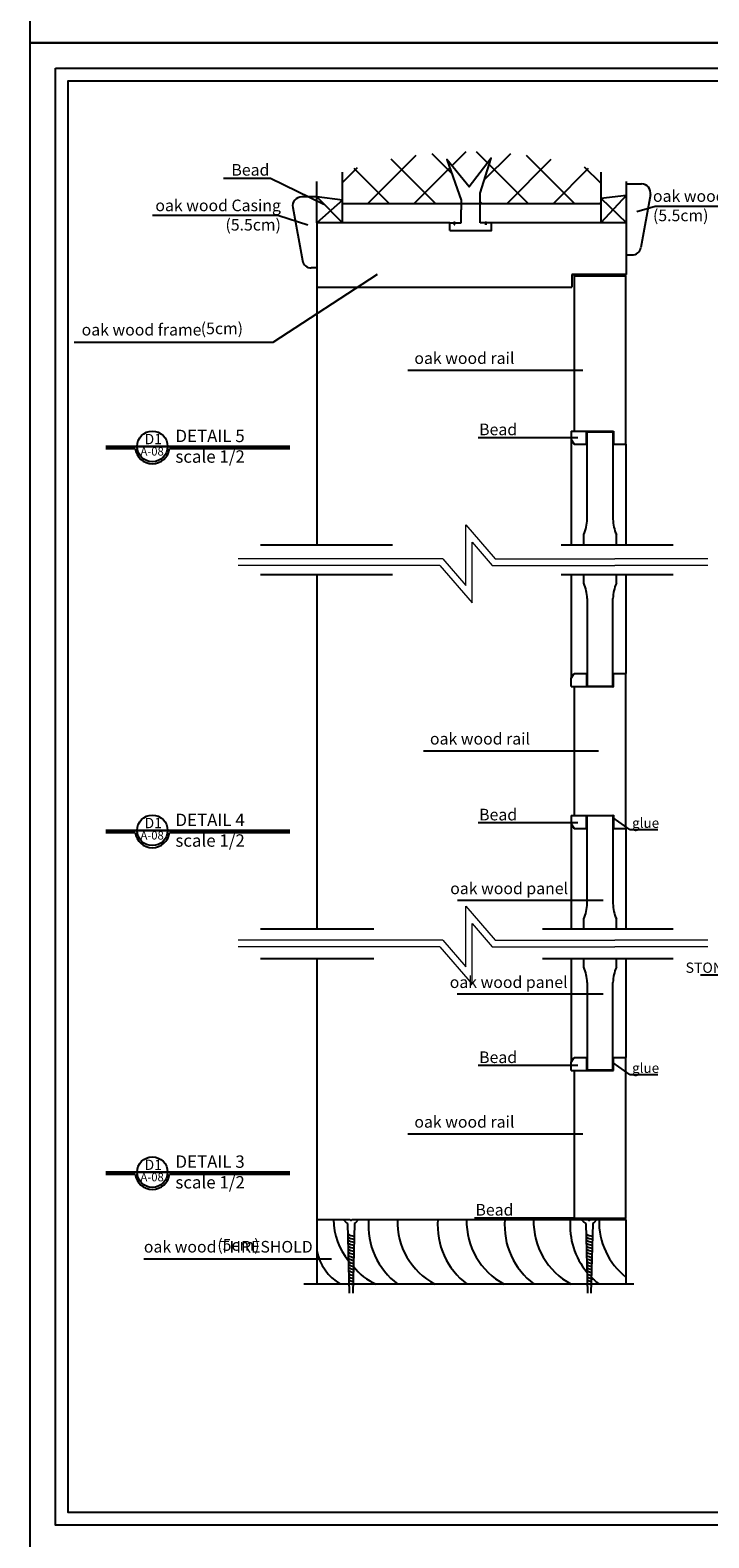
# Model space of a CAD drawing. Units: metres. Extents: x 172 to 332, y 93 to 859.
# Drawn here: x 206 to 232, y 334 to 392 of the extents above; entities that cross this region are included whole.
import ezdxf

# ---------------------------------------------------------------- set-up
doc = ezdxf.new("R2010")
doc.units = ezdxf.units.M
doc.header["$MEASUREMENT"] = 0
for name, color, linetype, lineweight in [('A-BAYAD-TAHET', 127, 'Continuous', 9), ('cardre', 84, 'Continuous', 25), ('threshhold', 56, 'Continuous', 30)]:
    doc.layers.add(name, color=color, linetype=linetype, lineweight=lineweight)
for name, color, linetype in [('Layer1', 152, 'Continuous'), ('Layer2', 11, 'Continuous'), ('separating-line', 7, 'Continuous'), ('text', 6, 'Continuous')]:
    doc.layers.add(name, color=color, linetype=linetype)
doc.styles.get("Standard").update_dxf_attribs({"font": 'arial.ttf'})

# ---------------------------------------------------------------- blocks, each defined once
blk = doc.blocks.new('curritn123')
at = {"layer": 'A-BAYAD-TAHET'}
for p, q in [((-276.003, -175.063), (-276.003, -174.225)), ((-275.953, -175.086), (-275.953, -174.225)), ((-276.003, -175.063), (-276.294, -175.314)), ((-275.953, -175.086), (-276.16, -175.264)), ((-276.294, -175.314), (-275.824, -175.314)), ((-276.16, -175.264), (-275.689, -175.264)), ((-275.824, -175.314), (-276.003, -175.468)), ((-275.689, -175.264), (-275.953, -175.491)), ((-276.003, -175.468), (-276.003, -176.418)), ((-275.953, -175.491), (-275.953, -176.418))]:
    blk.add_line(p, q, dxfattribs=at)

msp = doc.modelspace()

# ---------------------------------------------------------------- hatches: boundary and pattern name
h = msp.add_hatch(color=253)
h.paths.add_polyline_path([(227.252, 376.031), (227.232, 376.031), (227.232, 376.531), (227.252, 376.531)])
h.paths.add_polyline_path([(228.252, 376.51), (227.252, 376.51), (227.252, 376.531), (228.252, 376.531)])
h.paths.add_polyline_path([(228.268, 376.031), (228.252, 376.031), (228.252, 376.531), (228.268, 376.531)])
h = msp.add_hatch(color=253)
h.paths.add_polyline_path([(227.252, 367.137), (227.232, 367.137), (227.232, 366.637), (227.252, 366.637)])
h.paths.add_polyline_path([(228.252, 366.658), (227.252, 366.658), (227.252, 366.637), (228.252, 366.637)])
h.paths.add_polyline_path([(228.268, 367.137), (228.252, 367.137), (228.252, 366.637), (228.268, 366.637)])
h = msp.add_hatch(color=253)
h.paths.add_polyline_path([(227.252, 361.165), (227.232, 361.165), (227.232, 361.665), (227.252, 361.665)])
h.paths.add_polyline_path([(228.252, 361.644), (227.252, 361.644), (227.252, 361.665), (228.252, 361.665)])
h.paths.add_polyline_path([(228.268, 361.165), (228.252, 361.165), (228.252, 361.665), (228.268, 361.665)])
h = msp.add_hatch(color=253)
h.paths.add_polyline_path([(227.252, 352.271), (227.232, 352.271), (227.232, 351.771), (227.252, 351.771)])
h.paths.add_polyline_path([(228.252, 351.792), (227.252, 351.792), (227.252, 351.771), (228.252, 351.771)])
h.paths.add_polyline_path([(228.268, 352.271), (228.252, 352.271), (228.252, 351.771), (228.268, 351.771)])
at = {"layer": 'Layer1'}
h = msp.add_hatch(dxfattribs=at)
h.set_pattern_fill('ANSI37', color=256, scale=0.4, style=0)
h.set_pattern_definition([(45, (-6615.7041, -6179.6983), (-0.89802561, 0.89802561), []), (135, (-6615.7041, -6179.6983), (-0.89802561, -0.89802561), [])])
edge = h.paths.add_edge_path()
edge.add_arc((222.777, 371.273), 16.096, 71.90221, 108.09779)
edge.add_line((217.777, 386.572), (217.777, 385.358))
edge.add_line((217.777, 385.358), (222.379, 385.358))
edge.add_line((222.379, 385.358), (222.379, 385.488))
edge.add_line((222.379, 385.488), (221.815, 387.058))
edge.add_line((221.815, 387.058), (222.686, 385.994))
edge.add_line((222.686, 385.994), (223.536, 387.113))
edge.add_line((223.536, 387.113), (223.104, 385.759))
edge.add_line((223.104, 385.759), (223.104, 385.358))
edge.add_line((223.104, 385.358), (227.777, 385.358))
edge.add_line((227.777, 385.358), (227.777, 386.572))

# ---------------------------------------------------------------- linework, layer by layer
for p, q in [((226.631, 376.532), (228.252, 376.532)), ((226.631, 376.532), (226.631, 376.209)), ((226.631, 376.209), (226.752, 376.032)), ((227.232, 376.031), (227.232, 376.531)), ((227.252, 373.124), (227.252, 376.532)), ((227.252, 376.51), (228.252, 376.51)), ((228.252, 376.532), (228.252, 373.124)), ((228.252, 376.531), (228.268, 376.531)), ((228.268, 376.531), (228.268, 376.031)), ((226.752, 376.032), (227.252, 376.032)), ((228.252, 376.032), (228.752, 376.032)), ((214.607, 372.135), (219.708, 372.135)), ((226.245, 372.135), (230.582, 372.135)), ((227.121, 372.135), (227.121, 372.532)), ((228.383, 372.135), (228.383, 372.532)), ((214.607, 370.987), (219.708, 370.987)), ((226.245, 370.987), (230.582, 370.987)), ((227.121, 370.644), (227.121, 370.987)), ((228.383, 370.644), (228.383, 370.987)), ((227.252, 370.053), (227.252, 366.644)), ((228.252, 366.644), (228.252, 370.053)), ((226.631, 366.968), (226.752, 367.144)), ((226.631, 366.644), (226.631, 366.968)), ((226.752, 367.144), (227.252, 367.144)), ((227.232, 367.137), (227.232, 366.637)), ((228.252, 367.144), (228.752, 367.144)), ((228.268, 366.637), (228.268, 367.137)), ((226.631, 366.644), (228.252, 366.644)), ((227.252, 366.658), (228.252, 366.658)), ((228.252, 366.637), (228.268, 366.637)), ((226.631, 361.644), (228.252, 361.644)), ((226.631, 361.644), (226.631, 361.32)), ((227.232, 361.165), (227.232, 361.665)), ((227.252, 358.235), (227.252, 361.644)), ((227.252, 361.644), (228.252, 361.644)), ((228.252, 361.665), (228.268, 361.665)), ((228.252, 361.644), (228.252, 358.235)), ((228.268, 361.665), (228.268, 361.165)), ((226.631, 361.32), (226.752, 361.144)), ((226.752, 361.144), (227.252, 361.144)), ((226.752, 361.144), (227.252, 361.144)), ((228.252, 361.144), (228.752, 361.144)), ((228.252, 361.144), (228.752, 361.144)), ((227.121, 357.262), (227.121, 357.644)), ((228.383, 357.262), (228.383, 357.644)), ((214.607, 357.262), (218.984, 357.262)), ((225.522, 357.262), (230.582, 357.262)), ((214.607, 356.114), (218.984, 356.114)), ((225.522, 356.114), (230.582, 356.114)), ((227.121, 355.771), (227.121, 356.114)), ((228.383, 355.771), (228.383, 356.114)), ((227.252, 355.18), (227.252, 351.771)), ((228.252, 351.771), (228.252, 355.18)), ((226.631, 352.095), (226.752, 352.271)), ((226.752, 352.271), (227.252, 352.271)), ((227.232, 352.271), (227.232, 351.771)), ((228.252, 352.271), (228.752, 352.271)), ((228.268, 351.771), (228.268, 352.271)), ((226.631, 351.771), (226.631, 352.095)), ((226.631, 351.771), (228.252, 351.771)), ((227.252, 351.792), (228.252, 351.792)), ((228.252, 351.771), (228.268, 351.771)), ((216.777, 345.996), (218.069, 345.996)), ((216.777, 345.996), (216.777, 343.496)), ((217.852, 345.951), (217.852, 345.996)), ((217.852, 345.996), (218.069, 345.996)), ((217.97, 345.851), (218.038, 343.145)), ((218.138, 345.996), (227.295, 345.996)), ((218.138, 345.996), (218.361, 345.996)), ((218.243, 345.851), (218.175, 343.145)), ((218.361, 345.951), (218.361, 345.996)), ((218.361, 345.951), (218.361, 345.996)), ((227.078, 345.951), (227.078, 345.996)), ((227.078, 345.996), (227.295, 345.996)), ((227.196, 345.851), (227.264, 343.145)), ((227.365, 345.996), (228.752, 345.996)), ((227.365, 345.996), (227.587, 345.996)), ((227.469, 345.851), (227.401, 343.145)), ((227.587, 345.951), (227.587, 345.996)), ((227.587, 345.951), (227.587, 345.996)), ((228.752, 345.996), (228.752, 343.496)), ((229.064, 343.496), (216.273, 343.496))]:
    msp.add_line(p, q)
for points in [[(228.752, 376.032), (228.752, 382.541), (226.752, 382.541), (226.752, 376.532)], [(228.752, 361.144), (228.752, 367.144)], [(226.752, 366.644), (226.752, 361.644)], [(226.752, 351.771), (226.752, 346.055), (228.752, 346.055), (228.752, 352.271)]]:
    msp.add_lwpolyline(points)
for centre, radius, start, end in [((225.766, 373.143), 1.486, 335.75562, 359.2618), ((229.809, 373.165), 1.558, 181.53675, 203.97397), ((225.766, 370.034), 1.486, 0.7382, 24.24438), ((229.809, 370.011), 1.558, 156.02603, 178.46325), ((225.766, 358.254), 1.486, 335.75562, 359.2618), ((229.809, 358.277), 1.558, 181.53675, 203.97397), ((225.766, 355.161), 1.486, 0.7382, 24.24438), ((229.809, 355.138), 1.558, 156.02603, 178.46325), ((220.08, 346.062), 2.658, 181.4312, 218.719), ((218.071, 346.09), 0.26, 212.28491, 246.96363), ((218.104, 346.007), 0.0366, 198.45393, 341.54607), ((218.141, 346.09), 0.26, 293.03637, 327.71509), ((221.622, 345.772), 2.844, 175.4964, 233.17798), ((222.657, 345.924), 2.757, 178.51599, 241.73301), ((224.305, 345.772), 2.844, 175.4964, 233.17798), ((225.34, 345.924), 2.757, 178.51599, 241.73301), ((226.899, 345.772), 2.844, 175.4964, 233.17798), ((227.934, 345.924), 2.757, 178.51599, 241.73301), ((229.433, 345.772), 2.844, 175.4964, 219.66689), ((227.298, 346.09), 0.26, 212.28491, 246.96363), ((227.33, 346.007), 0.0366, 198.45393, 341.54607), ((227.368, 346.09), 0.26, 293.03637, 327.71509), ((230.468, 345.924), 2.757, 178.51599, 231.51879), ((218.243, 345.796), 0.439, 233.18573, 268.34578), ((218.243, 345.679), 0.439, 233.675, 267.96031), ((218.243, 345.562), 0.439, 234.16105, 267.57481), ((227.47, 345.796), 0.439, 233.18573, 268.34578), ((227.47, 345.679), 0.439, 233.675, 267.96031), ((227.47, 345.562), 0.439, 234.16105, 267.57481), ((218.708, 345.187), 1.971, 191.48642, 239.12661), ((218.243, 345.445), 0.439, 234.64398, 267.18927), ((218.243, 345.328), 0.439, 235.12389, 266.80367), ((218.243, 345.211), 0.439, 235.60086, 266.41798), ((218.243, 345.094), 0.439, 236.07497, 266.0322), ((218.243, 344.977), 0.439, 236.54632, 265.64631), ((227.47, 345.445), 0.439, 234.64398, 267.18927), ((227.47, 345.328), 0.439, 235.12389, 266.80367), ((227.47, 345.211), 0.439, 235.60086, 266.41798), ((227.47, 345.094), 0.439, 236.07497, 266.0322), ((227.47, 344.977), 0.439, 236.54632, 265.64631), ((218.243, 344.86), 0.439, 237.01498, 265.26028), ((218.243, 344.743), 0.439, 237.48102, 264.8741), ((218.243, 344.626), 0.439, 237.94453, 264.48776), ((218.243, 344.509), 0.439, 238.40556, 264.10123), ((218.243, 344.391), 0.439, 238.8642, 263.71449), ((219.884, 345.436), 2.098, 216.67806, 247.59802), ((227.47, 344.86), 0.439, 237.01498, 265.26028), ((227.47, 344.743), 0.439, 237.48102, 264.8741), ((227.47, 344.626), 0.439, 237.94453, 264.48776), ((227.47, 344.509), 0.439, 238.40556, 264.10123), ((227.47, 344.391), 0.439, 238.8642, 263.71449), ((218.243, 344.274), 0.439, 239.3205, 263.32754), ((218.243, 344.157), 0.439, 239.77453, 262.94035), ((218.243, 344.04), 0.439, 240.22635, 262.5529), ((218.243, 343.923), 0.439, 240.67602, 262.16517), ((227.47, 344.274), 0.439, 239.3205, 263.32754), ((227.47, 344.157), 0.439, 239.77453, 262.94035), ((227.47, 344.04), 0.439, 240.22635, 262.5529), ((227.47, 343.923), 0.439, 240.67602, 262.16517), ((229.433, 345.772), 2.844, 224.8476, 233.17798)]:
    msp.add_arc(centre, radius, start, end)
at = {"layer": 'A-BAYAD-TAHET'}
for p, q in [((217.355, 371.585), (213.742, 371.585)), ((231.931, 371.585), (228.318, 371.585)), ((217.355, 371.335), (213.742, 371.335)), ((231.931, 371.335), (228.318, 371.335)), ((217.355, 356.814), (213.742, 356.814)), ((217.355, 356.564), (213.742, 356.564)), ((231.931, 356.814), (228.318, 356.814)), ((231.931, 356.564), (228.318, 356.564))]:
    msp.add_line(p, q, dxfattribs=at)
at = {"layer": 'cardre'}
for points in [[(205.679, 449.977), (288.364, 449.977), (288.364, 391.577), (205.679, 391.577)], [(205.679, 391.577), (288.364, 391.577), (288.364, 333.177), (205.679, 333.177)], [(206.663, 390.594), (287.38, 390.594), (287.38, 334.161), (206.663, 334.161)]]:
    msp.add_lwpolyline(points, close=True, dxfattribs=at)
msp.add_lwpolyline([(271.397, 334.652), (207.154, 334.652), (207.154, 390.103), (286.889, 390.103), (286.889, 368.292)], dxfattribs=at)
at = {"layer": 'Layer1'}
for p, q in [((216.777, 384.61), (216.777, 386.208)), ((217.777, 384.61), (217.777, 386.572)), ((227.777, 386.572), (227.777, 384.61)), ((228.777, 384.61), (228.777, 386.208)), ((228.777, 386.11), (229.358, 386.11)), ((216.777, 385.61), (216.196, 385.61)), ((217.777, 385.479), (216.777, 385.61)), ((216.777, 385.61), (217.777, 384.61)), ((217.777, 385.479), (216.777, 384.61)), ((227.777, 385.566), (228.777, 385.683)), ((228.777, 385.683), (227.777, 384.61)), ((227.777, 385.566), (228.777, 384.61)), ((229.702, 385.697), (229.329, 383.647)), ((215.852, 385.197), (216.225, 383.147)), ((217.777, 385.358), (227.777, 385.358)), ((222.378, 384.61), (222.378, 385.11)), ((223.104, 384.61), (223.104, 385.11)), ((221.932, 384.61), (216.777, 384.61)), ((216.777, 384.61), (216.777, 382.11)), ((222.106, 384.614), (222.106, 384.526)), ((222.106, 384.526), (222.116, 384.534)), ((222.116, 384.534), (222.116, 384.614)), ((223.323, 384.614), (223.323, 384.526)), ((223.323, 384.526), (223.333, 384.534)), ((223.333, 384.534), (223.333, 384.614)), ((228.777, 384.61), (223.549, 384.61)), ((228.777, 382.61), (228.777, 384.61)), ((228.777, 383.36), (228.985, 383.36)), ((216.777, 382.86), (216.569, 382.86)), ((226.664, 382.61), (227.777, 382.61)), ((228.777, 382.61), (226.664, 382.61)), ((226.664, 382.61), (226.664, 382.11)), ((216.777, 382.11), (226.664, 382.11))]:
    msp.add_line(p, q, dxfattribs=at)
at = {"layer": 'Layer1', "color": 253}
for p, q in [((216.777, 382.11), (216.777, 372.135)), ((226.631, 376.209), (226.631, 372.135)), ((228.752, 376.032), (228.752, 372.135)), ((216.777, 370.987), (216.777, 357.262)), ((226.631, 370.987), (226.631, 366.968)), ((228.752, 370.987), (228.752, 367.144)), ((226.631, 361.32), (226.631, 357.262)), ((228.752, 361.144), (228.752, 357.262)), ((216.777, 356.114), (216.777, 345.996)), ((226.631, 356.114), (226.631, 352.095)), ((228.752, 356.114), (228.752, 352.271))]:
    msp.add_line(p, q, dxfattribs=at)
at = {"layer": 'Layer1'}
for points in [[(223.104, 384.61), (223.104, 385.759), (223.536, 387.113), (222.686, 385.994), (221.815, 387.058), (222.379, 385.488), (222.378, 385.11)], [(221.932, 384.309), (223.549, 384.309), (223.549, 384.61), (223.333, 384.61)], [(221.932, 384.309), (221.932, 384.61), (222.106, 384.61)], [(222.116, 384.61), (222.378, 384.61)], [(223.323, 384.61), (223.104, 384.61)]]:
    msp.add_lwpolyline(points, dxfattribs=at)
for centre, start, end in [((229.358, 385.76), 349.69515, 90), ((216.196, 385.26), 90, 190.30485), ((216.569, 383.21), 190.30485, 270), ((228.985, 383.71), 270, 349.69515)]:
    msp.add_arc(centre, 0.35, start, end, dxfattribs=at)
for centre in [(222.111, 384.625), (223.328, 384.625)]:
    msp.add_ellipse(centre, major_axis=(-0.0175, 0), ratio=0.649485, dxfattribs=at)
at = {"layer": 'text'}
for p, q in [((213.167, 386.337), (214.983, 386.337)), ((214.983, 386.337), (217.051, 385.335)), ((215.307, 384.887), (210.421, 384.887)), ((215.307, 384.887), (216.434, 384.522)), ((229.181, 385.048), (229.887, 385.248)), ((229.887, 385.248), (234.773, 385.248)), ((215.092, 379.982), (219.127, 382.612)), ((207.381, 379.982), (215.092, 379.982)), ((220.307, 378.9), (227.091, 378.9)), ((226.895, 376.282), (223.031, 376.282)), ((208.613, 375.866), (209.744, 375.866)), ((211.079, 375.866), (215.731, 375.866)), ((220.91, 364.157), (227.694, 364.157)), ((228.915, 361.091), (228.262, 361.56)), ((208.613, 360.994), (209.744, 360.994)), ((211.079, 360.994), (215.731, 360.994)), ((226.895, 361.363), (223.031, 361.363)), ((229.988, 361.091), (228.915, 361.091)), ((227.878, 358.361), (222.235, 358.361)), ((231.647, 355.478), (235.414, 355.478)), ((227.878, 354.728), (222.217, 354.728)), ((226.895, 351.964), (223.031, 351.964)), ((228.915, 351.6), (228.262, 352.069)), ((229.988, 351.6), (228.915, 351.6)), ((220.307, 349.317), (227.091, 349.317)), ((208.613, 347.756), (209.744, 347.756)), ((211.079, 347.756), (215.731, 347.756)), ((226.752, 346.055), (222.888, 346.055)), ((210.083, 344.48), (217.348, 344.48))]:
    msp.add_line(p, q, dxfattribs=at)
for centre in [(210.412, 375.946), (210.412, 361.074), (210.412, 347.836)]:
    msp.add_circle(centre, 0.592, dxfattribs=at)
for centre in [(210.412, 375.946), (210.412, 361.074), (210.412, 347.836)]:
    msp.add_arc(centre, 0.672, 186.83714, 353.16286, dxfattribs=at)
at = {"layer": 'threshhold', "color": 3}
for p, q in [((208.613, 375.946), (215.731, 375.946)), ((208.613, 361.074), (215.731, 361.074)), ((208.613, 347.836), (215.731, 347.836))]:
    msp.add_line(p, q, dxfattribs=at)

# ---------------------------------------------------------------- block references
at = {"layer": 'separating-line', "xscale": 5, "yscale": 5, "zscale": 5, "rotation": 90}
for p in [(-653.77, 1751.353), (-653.77, 1736.581)]:
    msp.add_blockref('curritn123', p, dxfattribs=at)

# ---------------------------------------------------------------- texts
at = {"layer": 'Layer2'}
for s, insert, char_height, width, attachment_point in [('Bead', (213.475, 386.883), 0.45, 5.08183, 1), ('oak wood Casing \\P(5.5cm)', (215.392, 384.166), 0.45, 9.92171, 9), ('oak wood Casing \\P(5.5cm)', (229.802, 384.528), 0.45, 9.92171, 7), ('                          (5cm)', (208.711, 380.742), 0.45, 10.5149, 1), ('oak wood frame', (207.673, 380.691), 0.45, 5.82261, 1), ('oak wood rail', (220.56, 379.59), 0.45, 5.82261, 1), ('Bead', (224.539, 376.828), 0.45, 5.08183, 3), ('oak wood rail', (221.164, 364.847), 0.45, 5.82261, 1), ('Bead', (224.539, 361.909), 0.45, 5.08183, 3), ('glue', (228.992, 361.552), 0.3825, 4.94922, 1), ('oak wood panel', (226.513, 359.051), 0.45, 5.82261, 3), ('STONE CLADDING', (231.064, 355.954), 0.4, 6.1841, 1), ('oak wood panel', (226.494, 355.418), 0.45, 5.82261, 3), ('Bead', (224.539, 352.51), 0.45, 5.08183, 3), ('glue', (228.992, 352.061), 0.3825, 4.94922, 1), ('oak wood rail', (220.56, 350.007), 0.45, 5.82261, 1), ('Bead', (224.396, 346.601), 0.45, 5.08183, 3), ('oak wood THRESHOLD', (210.083, 345.17), 0.45, 6.61969, 1), ('                          (5cm)', (209.353, 345.239), 0.45, 10.5149, 1)]:
    msp.add_mtext(s, dxfattribs=dict(at, insert=insert, char_height=char_height, width=width, attachment_point=attachment_point))
at = {"layer": 'text', "attachment_point": 1}
for s, insert, char_height, width in [('D1', (210.108, 376.43), 0.4, 0.37858), ('{\\fCentury Gothic|b1|i0|c0|p34;DETAIL 5\\P}scale 1/2', (211.305, 376.593), 0.48, 7.97251), ('A-08', (209.953, 375.911), 0.32, 0.37858), ('D1', (210.108, 361.557), 0.4, 0.37858), ('{\\fCentury Gothic|b1|i0|c0|p34;DETAIL 4\\P}scale 1/2', (211.305, 361.72), 0.48, 7.97251), ('A-08', (209.953, 361.038), 0.32, 0.37858), ('D1', (210.108, 348.319), 0.4, 0.37858), ('{\\fCentury Gothic|b1|i0|c0|p34;DETAIL 3\\P}scale 1/2', (211.305, 348.482), 0.48, 7.97251), ('A-08', (209.953, 347.8), 0.32, 0.37858)]:
    msp.add_mtext(s, dxfattribs=dict(at, insert=insert, char_height=char_height, width=width))

doc.saveas('drawing.dxf')
